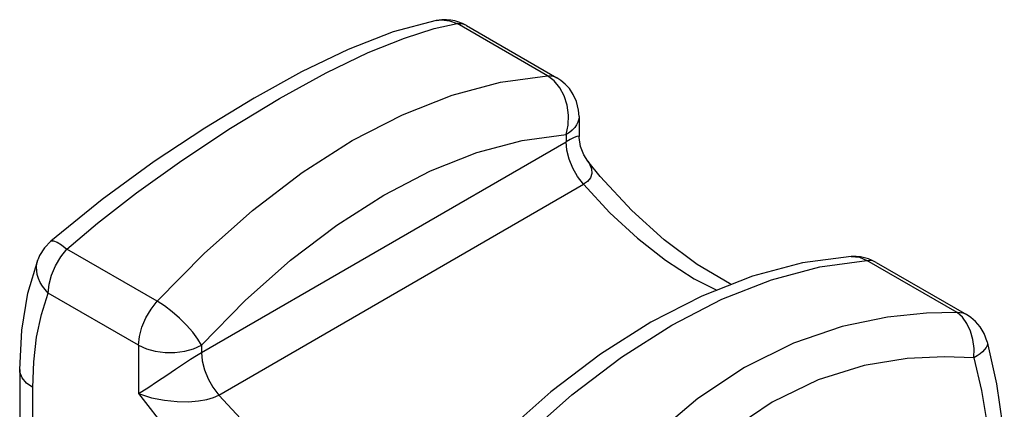
# Model space of a CAD drawing. Units: inches. Extents: x 0.4 to 16.6, y 0.6 to 10.4.
# Drawn here: x 12.3 to 15.1, y 7.4 to 8.5 of the extents above; entities that cross this region are included whole.
import ezdxf

# ---------------------------------------------------------------- set-up
doc = ezdxf.new("R2010")
doc.units = ezdxf.units.IN
doc.header["$LTSCALE"] = 0.935
doc.header["$MEASUREMENT"] = 0
doc.layers.get('0').update_dxf_attribs({"linetype": 'CONTINUOUS'})

msp = doc.modelspace()

# ---------------------------------------------------------------- linework, layer by layer
at = {"color": 9, "linetype": 'CONTINUOUS'}
for p, q in [((13.8205, 8.3708), (13.5665, 8.5174)), ((13.873, 8.2058), (13.873, 8.1853)), ((12.8477, 7.5934), (13.873, 8.1853)), ((12.8965, 7.474), (13.9218, 8.0659)), ((12.7234, 7.7374), (12.4694, 7.884)), ((12.3884, 7.8556), (12.3884, 7.8556)), ((14.9725, 7.7057), (14.7185, 7.8523)), ((12.6709, 7.6138), (12.417, 7.7604)), ((12.8477, 7.6138), (12.9709, 7.7394)), ((12.6709, 7.6138), (12.6709, 7.478)), ((12.8477, 7.6138), (12.8477, 7.5934)), ((12.3732, 7.1805), (12.3732, 7.4949))]:
    msp.add_line(p, q, dxfattribs=at)
at = {"color": 7, "linetype": 'CONTINUOUS'}
for p, q in [((13.5931, 8.5116), (13.8471, 8.365)), ((13.9096, 8.2568), (13.9096, 8.2001)), ((13.9096, 8.1976), (13.9096, 8.2005)), ((13.9338, 8.131), (13.9338, 8.131)), ((14.7451, 7.8466), (14.9991, 7.7)), ((12.3366, 7.5459), (12.3366, 7.2316))]:
    msp.add_line(p, q, dxfattribs=at)
for points in [[(13.5603, 8.5248), (13.5491, 8.527), (13.5371, 8.5282), (13.5234, 8.5282), (13.5078, 8.5263)], [(13.5078, 8.5263), (13.387, 8.4946), (13.2599, 8.445), (13.1294, 8.3817), (12.9955, 8.3077), (12.8572, 8.2237), (12.7147, 8.1295), (12.5686, 8.0235), (12.4238, 7.9061)], [(13.5931, 8.5116), (13.5822, 8.5173), (13.5713, 8.5216), (13.5603, 8.5248)], [(13.9096, 8.2568), (13.9084, 8.2737), (13.9025, 8.2982), (13.8934, 8.3184), (13.8823, 8.3347), (13.8704, 8.3476), (13.8585, 8.3576), (13.8471, 8.365)], [(13.9338, 8.131), (13.9225, 8.1483), (13.9132, 8.1723), (13.9096, 8.1976)], [(14.338, 7.7845), (14.3327, 7.7869), (14.2416, 7.8408), (14.1492, 7.9097), (14.0577, 7.9925), (13.9693, 8.088), (13.9338, 8.131)], [(12.4238, 7.9061), (12.406, 7.8873), (12.3926, 7.8655), (12.3884, 7.8556)], [(14.7121, 7.8598), (14.7008, 7.862), (14.6886, 7.8632), (14.6746, 7.8631)], [(12.3366, 7.5459), (12.3424, 7.6566), (12.3598, 7.7605), (12.3884, 7.8556)], [(14.6746, 7.8631), (14.5378, 7.8449), (14.3971, 7.8076), (14.2544, 7.7519), (14.1114, 7.6785), (13.9696, 7.5885), (13.8305, 7.4831), (13.6952, 7.3634), (13.5652, 7.2308)], [(14.7451, 7.8466), (14.7341, 7.8522), (14.7231, 7.8566), (14.7121, 7.8598)], [(15.0575, 7.6235), (15.0488, 7.6467), (15.0373, 7.6657), (15.0245, 7.6806), (15.0115, 7.6918), (14.9991, 7.7)], [(15.0575, 7.6235), (15.0838, 7.5053), (15.0999, 7.3889), (15.1053, 7.2757)]]:
    msp.add_lwpolyline(points, dxfattribs=at)
at = {"color": 9, "linetype": 'CONTINUOUS'}
for points in [[(13.5078, 8.5263), (13.5231, 8.5278), (13.5451, 8.5252), (13.5665, 8.5174)], [(12.4694, 7.884), (12.5557, 7.9566), (12.6654, 8.0421), (12.7925, 8.1332), (12.9292, 8.2233), (13.0671, 8.3067), (13.1981, 8.3786), (13.3164, 8.4357), (13.4184, 8.4768), (13.5023, 8.5031), (13.5665, 8.5174)], [(13.5931, 8.5116), (13.5841, 8.5156), (13.5665, 8.5174)], [(12.7234, 7.7374), (12.8552, 7.8718), (12.9916, 7.9926), (13.131, 8.0986), (13.2719, 8.1885), (13.4129, 8.2614), (13.5523, 8.3164), (13.6887, 8.353), (13.8205, 8.3708)], [(13.873, 8.2058), (13.8788, 8.2324), (13.8798, 8.2603), (13.8761, 8.288), (13.8678, 8.3141), (13.8553, 8.3373), (13.8393, 8.3566), (13.8205, 8.3708)], [(13.8471, 8.365), (13.838, 8.3689), (13.8205, 8.3708)], [(13.9096, 8.2568), (13.9088, 8.2487), (13.9065, 8.2407), (13.9026, 8.2329), (13.8972, 8.2255), (13.8904, 8.2184), (13.8823, 8.2118), (13.873, 8.2058)], [(12.9709, 7.7394), (13.0983, 7.8524), (13.2286, 7.9514), (13.3603, 8.0354), (13.4921, 8.1035), (13.6224, 8.1549), (13.7498, 8.1891), (13.873, 8.2058)], [(13.9096, 8.2005), (13.9086, 8.2014), (13.9037, 8.2005), (13.8954, 8.1972), (13.8849, 8.1919), (13.873, 8.1853)], [(13.9218, 8.0659), (13.9054, 8.0876), (13.8917, 8.1116), (13.8815, 8.1367), (13.8751, 8.1617), (13.873, 8.1853)], [(13.9338, 8.131), (13.9382, 8.1249), (13.9449, 8.1098), (13.9457, 8.096), (13.9413, 8.084), (13.933, 8.074), (13.9218, 8.0659)], [(13.9218, 8.0659), (13.996, 7.9862), (14.0734, 7.9148), (14.1529, 7.8526), (14.2336, 7.8007), (14.2968, 7.7684)], [(12.4238, 7.9061), (12.425, 7.9069), (12.4317, 7.9073), (12.4417, 7.9034), (12.4545, 7.8955), (12.4694, 7.884)], [(12.417, 7.7604), (12.4193, 7.7851), (12.4262, 7.8111), (12.4373, 7.8372), (12.4519, 7.8619), (12.4694, 7.884)], [(12.417, 7.7604), (12.4082, 7.77), (12.4007, 7.78), (12.3944, 7.7905), (12.3896, 7.8012), (12.3862, 7.8121), (12.3844, 7.823), (12.384, 7.8337), (12.3852, 7.8441)], [(12.3852, 7.8441), (12.3879, 7.8541), (12.3884, 7.8556)], [(13.6214, 7.2189), (13.7532, 7.3533), (13.8896, 7.4742), (14.029, 7.5801), (14.17, 7.67), (14.3109, 7.7429), (14.4504, 7.7979), (14.5867, 7.8345), (14.7185, 7.8523)], [(14.6746, 7.8631), (14.698, 7.8608), (14.7185, 7.8523)], [(14.7451, 7.8466), (14.736, 7.8505), (14.7185, 7.8523)], [(12.3732, 7.4949), (12.376, 7.5674), (12.3842, 7.6361), (12.3979, 7.7006), (12.417, 7.7604)], [(12.6709, 7.6138), (12.6732, 7.6385), (12.6801, 7.6645), (12.6912, 7.6906), (12.7059, 7.7153), (12.7234, 7.7374)], [(12.8477, 7.6138), (12.8375, 7.6312), (12.8234, 7.6503), (12.806, 7.6702), (12.7863, 7.6897), (12.7653, 7.708), (12.744, 7.7242), (12.7234, 7.7374)], [(14.9725, 7.7057), (14.8862, 7.7041), (14.7764, 7.6928), (14.6494, 7.6661), (14.5126, 7.6197), (14.3748, 7.5517), (14.2437, 7.4644), (14.1255, 7.3636), (14.0235, 7.258)], [(15.0198, 7.5781), (15.0202, 7.6042), (15.017, 7.6298), (15.0102, 7.6538), (15.0002, 7.675), (14.9875, 7.6925), (14.9725, 7.7057)], [(14.9991, 7.7), (14.99, 7.7039), (14.9725, 7.7057)], [(15.0575, 7.6235), (15.0579, 7.6182), (15.0567, 7.6129), (15.0541, 7.6073), (15.0499, 7.6016), (15.0443, 7.5957), (15.0374, 7.5898), (15.0292, 7.5839), (15.0198, 7.5781)], [(12.6709, 7.6138), (12.6928, 7.6037), (12.718, 7.5967), (12.7453, 7.5931), (12.7733, 7.5931), (12.8006, 7.5967), (12.8258, 7.6037), (12.8477, 7.6138)], [(12.6709, 7.478), (12.6968, 7.4946), (12.7239, 7.5125), (12.7501, 7.5302), (12.7748, 7.5468), (12.7973, 7.5618), (12.8172, 7.5747), (12.8339, 7.5852), (12.8477, 7.5934)], [(12.8477, 7.5934), (12.8498, 7.5697), (12.8562, 7.5448), (12.8664, 7.5197), (12.8801, 7.4957), (12.8965, 7.474)], [(15.0198, 7.5781), (14.9372, 7.5817), (14.8322, 7.5766), (14.7111, 7.5565), (14.5817, 7.5165), (14.4522, 7.4543), (14.3303, 7.3714), (14.2215, 7.2738), (14.1285, 7.1703), (14.0525, 7.0709), (13.9945, 6.9861)], [(15.0198, 7.5781), (15.0411, 7.4866), (15.0564, 7.3968), (15.0656, 7.3092), (15.0687, 7.2246)], [(12.3732, 7.4949), (12.3558, 7.5075), (12.3436, 7.5221), (12.3374, 7.5378), (12.3366, 7.5459)], [(12.6709, 7.478), (12.7524, 7.3734), (12.8394, 7.2775), (12.9306, 7.1917), (13.0245, 7.1174), (13.1199, 7.0556), (13.2153, 7.0073), (13.3093, 6.9731), (13.4004, 6.9536), (13.4874, 6.949), (13.5689, 6.9595)], [(12.6709, 7.478), (12.7071, 7.4665), (12.7441, 7.4592), (12.7791, 7.4557), (12.8111, 7.4552), (12.8393, 7.4573), (12.8631, 7.4615), (12.882, 7.4672), (12.8965, 7.474)], [(12.8965, 7.474), (12.9707, 7.3942), (13.0481, 7.3228), (13.1276, 7.2607), (13.2083, 7.2087), (13.289, 7.1676), (13.3685, 7.1378), (13.446, 7.1198), (13.5202, 7.1139)]]:
    msp.add_lwpolyline(points, dxfattribs=at)

doc.saveas('drawing.dxf')
